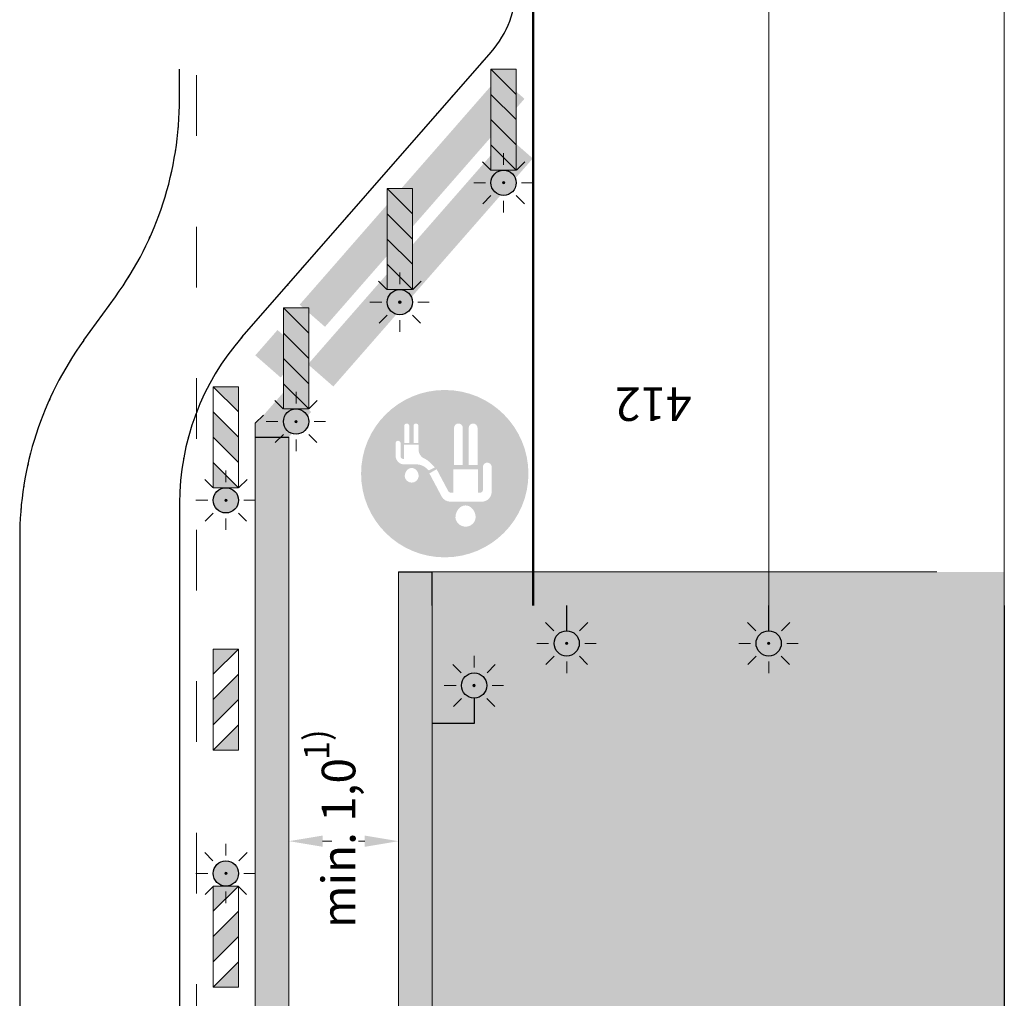
# Model space of a CAD drawing. Units: millimetres. Extents: x -32235 to 13406, y -18616 to 14387.
# Drawn here: x -15567 to -15509, y 6200 to 6258 of the extents above; entities that cross this region are included whole.
import ezdxf

# ---------------------------------------------------------------- set-up
doc = ezdxf.new("R2010")
doc.units = ezdxf.units.MM
doc.linetypes.add('ACAD_ISO03W100', pattern=[30, 12, -18])
doc.linetypes.add('DOT', pattern=[0.25, 0, -0.25])
for name, color, linetype, lineweight in [('BRŪKŠNINĖ', 250, 'ACAD_ISO03W100', 13), ('PAGRINDINĖ', 250, 'Continuous', 30), ('PLONOJI IŠTISINĖ', 250, 'Continuous', 13)]:
    doc.layers.add(name, color=color, linetype=linetype, lineweight=lineweight)
doc.layers.add('nespauzdinamas', color=1, linetype='Continuous', plot=False)
doc.layers.add('TAŠKINĖ', color=250, linetype='DOT')
doc.styles.get("Standard").update_dxf_attribs({"font": 'times.ttf'})

msp = doc.modelspace()

# ---------------------------------------------------------------- hatches: boundary and pattern name
for points in [[(-15538.75303377298, 6251.697124721799), (-15540.25832235341, 6253.013979417516), (-15538.94146765769, 6254.519267997945), (-15537.43617907726, 6253.202413302227)], [(-15541.38674316441, 6248.686547560942), (-15542.89203174484, 6250.003402256659), (-15541.57517704912, 6251.508690837087), (-15540.0698884687, 6250.19183614137)], [(-15538.25832235341, 6248.153538475891), (-15539.76361093384, 6249.470393171608), (-15538.44675623813, 6250.975681752037), (-15536.9414676577, 6249.658827056319)], [(-15544.02045255585, 6245.675970400084), (-15545.52574113627, 6246.992825095802), (-15544.20888644056, 6248.49811367623), (-15542.70359786013, 6247.181258980513)], [(-15540.89203174485, 6245.142961315034), (-15542.39732032528, 6246.459816010751), (-15541.08046562956, 6247.965104591179), (-15539.57517704913, 6246.648249895462)], [(-15546.65416194728, 6242.665393239227), (-15548.15945052771, 6243.982247934945), (-15546.84259583199, 6245.487536515374), (-15545.33730725156, 6244.170681819657)], [(-15543.52574113628, 6242.132384154176), (-15545.03102971671, 6243.449238849894), (-15543.71417502099, 6244.954527430322), (-15542.20888644057, 6243.637672734605)], [(-15549.28787133871, 6239.65481607837), (-15550.79315991914, 6240.971670774087), (-15549.47630522342, 6242.476959354515), (-15547.971016643, 6241.160104658798)], [(-15546.15945052772, 6239.121806993319), (-15547.66473910814, 6240.438661689037), (-15546.34788441243, 6241.943950269466), (-15544.842595832, 6240.627095573749)], [(-15551.92158073015, 6236.644238917514), (-15553.42686931058, 6237.96109361323), (-15552.11001461486, 6239.466382193659), (-15550.60472603443, 6238.149527497942)], [(-15548.79315991915, 6236.111229832462), (-15550.29844849958, 6237.428084528179), (-15548.98159380386, 6238.933373108607), (-15547.47630522343, 6237.61651841289)], [(-15551.42686931058, 6233.100652671606), (-15552.93215789101, 6234.417507367322), (-15551.6153031953, 6235.922795947751), (-15550.11001461487, 6234.605941252034)], [(-15551.42686931058, 6233.100652671606), (-15553.42686931058, 6233.100652671606), (-15553.42686931058, 6231.100652671606), (-15551.42686931058, 6231.100652671606)], [(-15551.42686931058, 6229.100652671606), (-15553.42686931058, 6229.100652671606), (-15553.42686931058, 6227.100652671606), (-15551.42686931058, 6227.100652671606)], [(-15551.42686931058, 6225.100652671606), (-15553.42686931058, 6225.100652671606), (-15553.42686931058, 6223.100652671606), (-15551.42686931058, 6223.100652671606)], [(-15542.92686931058, 6225.100652671606), (-15544.92686931058, 6225.100652671606), (-15544.92686931058, 6223.100652671606), (-15542.92686931058, 6223.100652671606)], [(-15542.92686931058, 6225.100652671606), (-15542.92686931058, 6223.100652671606), (-15540.92686931058, 6223.100652671606), (-15540.92686931058, 6225.100652671606)], [(-15538.92686931058, 6225.100652671606), (-15538.92686931058, 6223.100652671606), (-15536.92686931058, 6223.100652671606), (-15536.92686931058, 6225.100652671606)], [(-15534.92686931058, 6225.100652671606), (-15534.92686931058, 6223.100652671606), (-15532.92686931058, 6223.100652671606), (-15532.92686931058, 6225.100652671606)], [(-15530.92686931058, 6225.100652671606), (-15530.92686931058, 6223.100652671606), (-15528.92686931058, 6223.100652671606), (-15528.92686931058, 6225.100652671606)], [(-15526.92686931058, 6225.100652671606), (-15526.92686931058, 6223.100652671606), (-15524.92686931058, 6223.100652671606), (-15524.92686931058, 6225.100652671606)], [(-15522.92686931058, 6225.100652671606), (-15522.92686931058, 6223.100652671606), (-15520.92686931058, 6223.100652671606), (-15520.92686931058, 6225.100652671606)], [(-15518.92686931058, 6225.100652671606), (-15518.92686931058, 6223.100652671606), (-15516.92686931058, 6223.100652671606), (-15516.92686931058, 6225.100652671606)], [(-15514.92686931058, 6225.100652671606), (-15514.92686931058, 6223.100652671606), (-15512.92686931058, 6223.100652671606), (-15512.92686931058, 6225.100652671606)], [(-15510.92686931058, 6225.100652671606), (-15510.92686931058, 6223.100652671606), (-15508.92686931058, 6223.100652671606), (-15508.92686931058, 6225.100652671606)], [(-15551.42686931058, 6221.100652671606), (-15553.42686931058, 6221.100652671606), (-15553.42686931058, 6219.100652671606), (-15551.42686931058, 6219.100652671606)], [(-15542.92686931058, 6221.100652671606), (-15544.92686931058, 6221.100652671606), (-15544.92686931058, 6219.100652671606), (-15542.92686931058, 6219.100652671606)], [(-15551.42686931058, 6217.100652671606), (-15553.42686931058, 6217.100652671606), (-15553.42686931058, 6215.100652671606), (-15551.42686931058, 6215.100652671606)], [(-15542.92686931058, 6217.100652671606), (-15544.92686931058, 6217.100652671606), (-15544.92686931058, 6215.100652671606), (-15542.92686931058, 6215.100652671606)], [(-15551.42686931058, 6213.100652671606), (-15553.42686931058, 6213.100652671606), (-15553.42686931058, 6211.100652671606), (-15551.42686931058, 6211.100652671606)], [(-15542.92686931058, 6213.100652671606), (-15544.92686931058, 6213.100652671606), (-15544.92686931058, 6211.100652671606), (-15542.92686931058, 6211.100652671606)], [(-15551.42686931058, 6209.100652671606), (-15553.42686931058, 6209.100652671606), (-15553.42686931058, 6207.100652671606), (-15551.42686931058, 6207.100652671606)], [(-15542.92686931058, 6209.100652671606), (-15544.92686931058, 6209.100652671606), (-15544.92686931058, 6207.100652671606), (-15542.92686931058, 6207.100652671606)], [(-15551.42686931058, 6205.100652671606), (-15553.42686931058, 6205.100652671606), (-15553.42686931058, 6203.100652671606), (-15551.42686931058, 6203.100652671606)], [(-15542.92686931058, 6205.100652671606), (-15544.92686931058, 6205.100652671606), (-15544.92686931058, 6203.100652671606), (-15542.92686931058, 6203.100652671606)], [(-15551.42686931058, 6201.100652671606), (-15553.42686931058, 6201.100652671606), (-15553.42686931058, 6199.100652671606), (-15551.42686931058, 6199.100652671606)], [(-15542.92686931058, 6201.100652671606), (-15544.92686931058, 6201.100652671606), (-15544.92686931058, 6199.100652671606), (-15542.92686931058, 6199.100652671606)]]:
    msp.add_hatch(color=1).paths.add_polyline_path(points)
at = {"true_color": 0xffffff}
for points in [[(-15540.0698884687, 6250.19183614137), (-15541.57517704912, 6251.508690837087), (-15540.25832235341, 6253.013979417517), (-15538.75303377298, 6251.697124721799)], [(-15542.70359786013, 6247.181258980513), (-15544.20888644056, 6248.49811367623), (-15542.89203174484, 6250.003402256658), (-15541.38674316441, 6248.686547560942)], [(-15539.57517704913, 6246.648249895462), (-15541.08046562956, 6247.965104591179), (-15539.76361093384, 6249.470393171609), (-15538.25832235341, 6248.153538475891)], [(-15545.33730725156, 6244.170681819657), (-15546.84259583199, 6245.487536515374), (-15545.52574113627, 6246.992825095803), (-15544.02045255585, 6245.675970400084)], [(-15542.20888644057, 6243.637672734605), (-15543.71417502099, 6244.954527430322), (-15542.39732032528, 6246.45981601075), (-15540.89203174485, 6245.142961315034)], [(-15547.971016643, 6241.160104658798), (-15549.47630522342, 6242.476959354515), (-15548.15945052771, 6243.982247934944), (-15546.65416194728, 6242.665393239227)], [(-15544.842595832, 6240.627095573749), (-15546.34788441243, 6241.943950269466), (-15545.03102971671, 6243.449238849895), (-15543.52574113628, 6242.132384154176)], [(-15547.47630522343, 6237.61651841289), (-15548.98159380386, 6238.933373108607), (-15547.66473910815, 6240.438661689036), (-15546.15945052772, 6239.121806993319)], [(-15551.42686931059, 6231.100652671606), (-15553.42686931058, 6231.100652671606), (-15553.42686931058, 6229.100652671606), (-15551.42686931058, 6229.100652671606)], [(-15551.42686931058, 6227.100652671606), (-15553.42686931058, 6227.100652671606), (-15553.42686931058, 6225.100652671607), (-15551.42686931058, 6225.100652671606)], [(-15540.92686931058, 6225.100652671603), (-15540.92686931058, 6223.100652671606), (-15538.92686931058, 6223.100652671606), (-15538.92686931058, 6225.100652671606)], [(-15536.92686931058, 6225.100652671606), (-15536.92686931058, 6223.100652671606), (-15534.92686931058, 6223.100652671606), (-15534.92686931058, 6225.100652671606)], [(-15532.92686931058, 6225.100652671606), (-15532.92686931058, 6223.100652671606), (-15530.92686931058, 6223.100652671606), (-15530.92686931058, 6225.100652671606)], [(-15528.92686931058, 6225.100652671606), (-15528.92686931058, 6223.100652671606), (-15526.92686931058, 6223.100652671606), (-15526.92686931058, 6225.100652671606)], [(-15524.92686931058, 6225.100652671606), (-15524.92686931058, 6223.100652671606), (-15522.92686931058, 6223.100652671606), (-15522.92686931058, 6225.100652671606)], [(-15520.92686931058, 6225.100652671606), (-15520.92686931058, 6223.100652671606), (-15518.92686931058, 6223.100652671606), (-15518.92686931058, 6225.100652671606)], [(-15516.92686931058, 6225.100652671606), (-15516.92686931058, 6223.100652671606), (-15514.92686931058, 6223.100652671606), (-15514.92686931058, 6225.100652671606)], [(-15512.92686931058, 6225.100652671606), (-15512.92686931058, 6223.100652671606), (-15510.92686931058, 6223.100652671606), (-15510.92686931058, 6225.100652671606)], [(-15551.42686931058, 6223.100652671606), (-15553.42686931058, 6223.100652671606), (-15553.42686931058, 6221.100652671606), (-15551.42686931058, 6221.100652671606)], [(-15542.92686931059, 6223.100652671606), (-15544.92686931058, 6223.100652671606), (-15544.92686931058, 6221.100652671606), (-15542.92686931058, 6221.100652671606)], [(-15551.42686931058, 6219.100652671606), (-15553.42686931058, 6219.100652671606), (-15553.42686931058, 6217.100652671607), (-15551.42686931058, 6217.100652671606)], [(-15542.92686931058, 6219.100652671606), (-15544.92686931058, 6219.100652671606), (-15544.92686931058, 6217.100652671607), (-15542.92686931058, 6217.100652671606)], [(-15551.42686931058, 6215.100652671606), (-15553.42686931058, 6215.100652671606), (-15553.42686931058, 6213.100652671606), (-15551.42686931058, 6213.100652671606)], [(-15542.92686931058, 6215.100652671606), (-15544.92686931058, 6215.100652671606), (-15544.92686931058, 6213.100652671606), (-15542.92686931058, 6213.100652671606)], [(-15551.42686931058, 6211.100652671606), (-15553.42686931058, 6211.100652671606), (-15553.42686931058, 6209.100652671607), (-15551.42686931058, 6209.100652671606)], [(-15542.92686931058, 6211.100652671606), (-15544.92686931058, 6211.100652671606), (-15544.92686931058, 6209.100652671607), (-15542.92686931058, 6209.100652671606)], [(-15551.42686931058, 6207.100652671606), (-15553.42686931058, 6207.100652671606), (-15553.42686931058, 6205.100652671606), (-15551.42686931058, 6205.100652671606)], [(-15542.92686931058, 6207.100652671606), (-15544.92686931058, 6207.100652671606), (-15544.92686931058, 6205.100652671606), (-15542.92686931058, 6205.100652671606)], [(-15551.42686931058, 6203.100652671606), (-15553.42686931058, 6203.100652671606), (-15553.42686931058, 6201.100652671607), (-15551.42686931058, 6201.100652671606)], [(-15542.92686931058, 6203.100652671606), (-15544.92686931058, 6203.100652671606), (-15544.92686931058, 6201.100652671607), (-15542.92686931058, 6201.100652671606)]]:
    msp.add_hatch(color=7, dxfattribs=at).paths.add_polyline_path(points)
h = msp.add_hatch(color=5)
edge = h.paths.add_edge_path()
edge.add_arc((-15542.1720759081, 6230.932976414359), 4.97142857118, 0, 360)
edge = h.paths.add_edge_path(flags=16)
edge.add_arc((-15544.42834326653, 6233.764362996688), 0.1479786622767947, 12.06042606610436, 167.9395739339358)
edge.add_line((-15544.57305571211, 6233.795282126372), (-15544.57305571211, 6232.755121419748))
edge.add_line((-15544.57305571211, 6232.755121419748), (-15544.28363082092, 6232.755121419748))
edge.add_line((-15544.28363082092, 6232.755121419748), (-15544.28363082092, 6233.795282126372))
edge = h.paths.add_edge_path(flags=16)
edge.add_arc((-15543.88380566562, 6233.764362996688), 0.1479786622767947, 12.06042606606418, 167.9395739338956)
edge.add_line((-15544.0285181112, 6233.795282126372), (-15544.0285181112, 6232.755121419748))
edge.add_line((-15544.0285181112, 6232.755121419748), (-15543.73909322002, 6232.755121419748))
edge.add_line((-15543.73909322002, 6232.755121419748), (-15543.73909322002, 6233.795282126372))
edge = h.paths.add_edge_path(flags=16)
edge.add_ellipse((-15544.13559573584, 6230.765158571423), major_axis=(-1.083276895812349e-05, 0.5051687542823404), ratio=0.8210448301026309, start_angle=-89.99999999999991, end_angle=90.0000000000001)
edge.add_arc((-15544.13559688586, 6230.818788081411), 0.4182189858608116, 187.3687295042686, 352.6337277812885)
edge = h.paths.add_edge_path(flags=16)
edge.add_arc((-15541.36000907163, 6233.652508245261), 0.2597895992797256, 2.320367241888928, 177.6796327581608)
edge.add_line((-15541.61958566061, 6233.663026341321), (-15541.61958566061, 6231.448064285858))
edge.add_line((-15541.61958566061, 6231.448064285858), (-15541.10043248264, 6231.448064285858))
edge.add_line((-15541.10043248264, 6231.448064285858), (-15541.10043248264, 6233.663026341321))
edge = h.paths.add_edge_path(flags=16)
edge.add_arc((-15541.81490178145, 6229.971952728232), 0.1672473867512196, 207.9794743884799, 270, ccw=False)
edge.add_line((-15541.96260057773, 6229.893487742705), (-15542.65561629946, 6231.197987924756))
edge.add_line((-15542.65561629946, 6231.197987924756), (-15543.08431863277, 6230.947911563653))
edge.add_line((-15543.08431863277, 6230.947911563653), (-15542.3573849613, 6229.579565829128))
edge.add_arc((-15541.84043917435, 6229.854193278461), 0.5853658536292685, 207.9794743884799, 270)
edge.add_line((-15541.84043917435, 6229.268827424832), (-15539.97098900299, 6229.268827424832))
edge.add_arc((-15539.97098900299, 6229.854193278461), 0.5853658536292685, 270, 360.0000000000007)
edge.add_line((-15539.38562314937, 6229.854193278461), (-15539.38562314937, 6231.340888702525))
edge.add_arc((-15539.64519973835, 6231.330370606465), 0.2597895992797256, 2.320367241839184, 177.6796327579956)
edge.add_line((-15539.90477632736, 6231.340888702525), (-15539.90477632736, 6229.971952728232))
edge.add_arc((-15540.0720237141, 6229.971952728232), 0.1672473867512196, -90, 0, ccw=False)
edge.add_line((-15540.0720237141, 6229.804705341474), (-15540.1905778829, 6229.804705341474))
edge.add_line((-15540.1905778829, 6229.804705341474), (-15540.1905778829, 6231.197987924756))
edge.add_line((-15540.1905778829, 6231.197987924756), (-15541.65531085507, 6231.197987924756))
edge.add_line((-15541.65531085507, 6231.197987924756), (-15541.65531085507, 6229.804705341474))
edge.add_line((-15541.65531085507, 6229.804705341474), (-15541.81490178145, 6229.804705341474))
edge = h.paths.add_edge_path(flags=16)
edge.add_arc((-15540.48587966632, 6233.652508245261), 0.2597895992797256, 2.320367241839184, 177.6796327581111)
edge.add_line((-15540.7454562553, 6233.663026341321), (-15540.7454562553, 6231.448064285858))
edge.add_line((-15540.7454562553, 6231.448064285858), (-15540.22630307732, 6231.448064285858))
edge.add_line((-15540.22630307732, 6231.448064285858), (-15540.22630307732, 6233.663026341321))
edge = h.paths.add_edge_path(flags=16)
edge.add_ellipse((-15540.93703462304, 6228.313568018293), major_axis=(-1.57025930179525e-05, 0.7322651654942848), ratio=0.8210448301026307, start_angle=-89.99999999999977, end_angle=90.00000000000024)
edge.add_arc((-15540.93703629006, 6228.391306440699), 0.6062275077350813, 187.3687295042683, 352.6337277812887)
edge = h.paths.add_edge_path(flags=16)
edge.add_line((-15545.08855285723, 6232.769896480255), (-15545.08855285723, 6231.985531640559))
edge.add_arc((-15544.58681069698, 6231.985531640559), 0.5017421602536586, 180, 270)
edge.add_line((-15544.58681069698, 6231.483789480306), (-15543.83988898025, 6231.483789480306))
edge.add_arc((-15543.83988898025, 6230.647552546548), 0.8362369337560976, 48.36646066278928, 90, ccw=False)
edge.add_line((-15543.28432340077, 6231.272563823466), (-15543.12004382723, 6231.126537535874))
edge.add_line((-15543.12004382723, 6231.126537535874), (-15542.7627918828, 6231.30516350809))
edge.add_line((-15542.7627918828, 6231.30516350809), (-15543.07978621242, 6231.622157837714))
edge.add_arc((-15543.78935678027, 6230.912587269868), 1.003484320507317, 45.00000000014739, 65.9562983763964)
edge.add_arc((-15543.14200627914, 6232.363580793126), 0.5853658536292683, 180, 245.9562983763964, ccw=False)
edge.add_line((-15543.72737213276, 6232.363580793126), (-15543.72737213276, 6232.662720896926))
edge.add_line((-15543.72737213276, 6232.662720896926), (-15544.58477679939, 6232.662720896926))
edge.add_line((-15544.58477679939, 6232.662720896926), (-15544.58477679939, 6231.805316230293))
edge.add_line((-15544.58477679939, 6231.805316230293), (-15544.63188057931, 6231.805316230293))
edge.add_arc((-15544.63188057931, 6231.972563617044), 0.1672473867512172, 180, 270, ccw=False)
edge.add_line((-15544.79912796606, 6231.972563617044), (-15544.79912796606, 6232.769896480253))
edge.add_arc((-15544.94384041164, 6232.738977350571), 0.1479786622767933, 12.06042606556981, 167.9395739334694)
at = {"ltscale": 0.1, "true_color": 0xbaafa0}
msp.add_hatch(color=253, dxfattribs=at).paths.add_polyline_path([(-15508.92686931058, 6223.100652671606), (-15510.92686931058, 6223.100652671606), (-15512.92686931058, 6223.100652671606), (-15514.92686931058, 6223.100652671606), (-15516.92686931058, 6223.100652671606), (-15518.92686931058, 6223.100652671606), (-15520.92686931058, 6223.100652671606), (-15522.92686931058, 6223.100652671606), (-15522.92686931058, 6221.600652671606, -0.4142135623730951), (-15522.17686931058, 6220.850652671606, -1), (-15523.67686931058, 6220.850652671606, -0.4142135623730951), (-15522.92686931058, 6221.600652671606), (-15522.92686931058, 6223.100652671606), (-15524.92686931058, 6223.100652671606), (-15526.92686931058, 6223.100652671606), (-15528.92686931058, 6223.100652671606), (-15530.92686931058, 6223.100652671606), (-15532.92686931058, 6223.100652671606), (-15534.92686931058, 6223.100652671606), (-15534.92686931058, 6221.600652671606, -0.4142135623730951), (-15534.17686931058, 6220.850652671606, -1), (-15535.67686931058, 6220.850652671606, -0.4142135623730951), (-15534.92686931058, 6221.600652671606), (-15534.92686931058, 6223.100652671606), (-15536.92686931058, 6223.100652671606), (-15538.92686931058, 6223.100652671606), (-15540.92686931058, 6223.100652671606), (-15542.92686931058, 6223.100652671606), (-15542.92686931058, 6216.100652671606), (-15540.42686931058, 6216.100652671606), (-15540.42686931058, 6217.600652671606, -0.4142135623730951), (-15541.17686931058, 6218.350652671606, -1), (-15539.67686931058, 6218.350652671606, -0.4142135623730951), (-15540.42686931058, 6217.600652671606), (-15540.42686931058, 6216.100652671607), (-15542.92686931058, 6216.100652671606), (-15542.92686931058, 6188.600652671606), (-15540.42686931058, 6188.600652671607), (-15540.42686931058, 6190.100652671606, -0.4142135623730951), (-15541.17686931058, 6190.850652671606, -1), (-15539.67686931058, 6190.850652671606, -0.4142135623730951), (-15540.42686931058, 6190.100652671606), (-15540.42686931058, 6188.600652671607), (-15542.92686931058, 6188.600652671606), (-15542.92686931058, 6161.100652671606), (-15540.42686931058, 6161.100652671607), (-15540.42686931058, 6162.600652671606, -0.4142135623730951), (-15541.17686931058, 6163.350652671606, -1), (-15539.67686931058, 6163.350652671606, -0.4142135623730951), (-15540.42686931058, 6162.600652671606), (-15540.42686931058, 6161.100652671607), (-15542.92686931058, 6161.100652671606), (-15542.92686931058, 6157.100652671606), (-15534.92686931058, 6157.100652671606), (-15534.92686931058, 6158.600652671606, -0.4142135623730951), (-15535.67686931058, 6159.350652671606, -1), (-15534.17686931058, 6159.350652671606, -0.4142135623730951), (-15534.92686931058, 6158.600652671606), (-15534.92686931058, 6157.100652671606), (-15522.92686931058, 6157.100652671607), (-15522.92686931058, 6158.600652671606, -0.4142135623730951), (-15523.67686931058, 6159.350652671606, -1), (-15522.17686931058, 6159.350652671606, -0.4142135623730951), (-15522.92686931058, 6158.600652671606), (-15522.92686931058, 6157.100652671606), (-15512.92686931058, 6157.100652671606), (-15510.92686931058, 6157.100652671606), (-15508.92686931058, 6157.100652671606)])
at = {"layer": 'PLONOJI IŠTISINĖ', "true_color": 0xffffff}
for points in [[(-15538.08408495022, 6253.621458565621), (-15539.425683748, 6253.621458565622), (-15539.425683748, 6254.963057363402)], [(-15537.925683748, 6251.963057363398), (-15537.925683748, 6253.463057363399), (-15539.42568374799, 6254.963057363397), (-15539.42568374799, 6253.463057363397)], [(-15537.925683748, 6251.963057363403), (-15539.425683748, 6253.463057363401), (-15539.425683748, 6253.621458565621), (-15538.08408495022, 6253.621458565621), (-15537.925683748, 6253.463057363399)], [(-15537.925683748, 6248.963057363398), (-15537.925683748, 6250.463057363399), (-15539.42568374799, 6251.963057363399), (-15539.42568374799, 6250.463057363395)], [(-15544.24976870836, 6246.528650761338), (-15545.59136750614, 6246.528650761339), (-15545.59136750614, 6247.87024955912)], [(-15544.09136750614, 6244.870249559117), (-15544.09136750614, 6246.370249559117), (-15545.59136750614, 6247.870249559118), (-15545.59136750614, 6246.370249559115)], [(-15544.09136750614, 6244.870249559121), (-15545.59136750614, 6246.370249559119), (-15545.59136750614, 6246.528650761338), (-15544.24976870836, 6246.528650761338), (-15544.09136750614, 6246.370249559117)], [(-15544.09136750614, 6241.870249559118), (-15544.09136750614, 6243.370249559116), (-15545.59136750614, 6244.870249559116), (-15545.59136750614, 6243.370249559116)], [(-15550.4154524665, 6239.435842957056), (-15551.75705126428, 6239.435842957057), (-15551.75705126428, 6240.777441754837)], [(-15550.25705126428, 6237.777441754833), (-15550.25705126428, 6239.277441754833), (-15551.75705126428, 6240.777441754833), (-15551.75705126428, 6239.277441754833)], [(-15550.25705126428, 6237.777441754838), (-15551.75705126428, 6239.277441754836), (-15551.75705126428, 6239.435842957056), (-15550.4154524665, 6239.435842957056), (-15550.25705126428, 6239.277441754834)], [(-15550.25705126428, 6234.777441754834), (-15550.25705126428, 6236.277441754834), (-15551.75705126428, 6237.777441754834), (-15551.75705126428, 6236.277441754834)]]:
    msp.add_hatch(color=7, dxfattribs=at).paths.add_polyline_path(points)
at = {"layer": 'PLONOJI IŠTISINĖ', "lineweight": 9}
h = msp.add_hatch(color=10, dxfattribs=at)
h.paths.add_polyline_path([(-15537.925683748, 6248.9630573634), (-15539.425683748, 6248.9630573634), (-15539.425683748, 6250.4630573634)])
h.paths.add_polyline_path([(-15537.925683748, 6250.4630573634), (-15539.425683748, 6251.9630573634), (-15539.425683748, 6253.4630573634), (-15537.925683748, 6251.9630573634)])
h.paths.add_polyline_path([(-15537.925683748, 6253.4630573634), (-15539.425683748, 6254.9630573634), (-15537.925683748, 6254.9630573634)])
for points in [[(-15537.925683748, 6248.2130573634, -1), (-15539.425683748, 6248.2130573634, -1)], [(-15544.09136750614, 6241.120249559118, -1), (-15545.59136750614, 6241.120249559118, -1)], [(-15550.25705126428, 6234.027441754835, -1), (-15551.75705126428, 6234.027441754835, -1)], [(-15555.92686931058, 6229.350652671608, 1), (-15554.42686931058, 6229.350652671608, 1)], [(-15534.17686931058, 6220.850652671608, -1), (-15535.67686931058, 6220.850652671608, -1)], [(-15522.17686931058, 6220.850652671608, -1), (-15523.67686931058, 6220.850652671608, -1)], [(-15541.17686931058, 6218.350652671605, -1), (-15539.67686931058, 6218.350652671605, -1)], [(-15554.42686931058, 6207.183985991604, 1), (-15555.92686931058, 6207.183985991604, 1)]]:
    msp.add_hatch(color=2, dxfattribs=at).paths.add_polyline_path(points)
h = msp.add_hatch(color=10, dxfattribs=at)
h.paths.add_polyline_path([(-15544.09136750614, 6241.870249559118), (-15545.59136750614, 6241.870249559118), (-15545.59136750614, 6243.370249559118)])
h.paths.add_polyline_path([(-15544.09136750614, 6243.370249559118), (-15545.59136750614, 6244.870249559118), (-15545.59136750614, 6246.370249559118), (-15544.09136750614, 6244.870249559118)])
h.paths.add_polyline_path([(-15544.09136750614, 6246.370249559118), (-15545.59136750614, 6247.870249559118), (-15544.09136750614, 6247.870249559118)])
at = {"layer": 'PLONOJI IŠTISINĖ', "ltscale": 0.1}
h = msp.add_hatch(color=7, dxfattribs=at)
edge = h.paths.add_edge_path()
edge.add_arc((-15538.675683748, 6248.213057363399), 0.07147391480975784, 0, 360)
h = msp.add_hatch(color=7, dxfattribs=at)
edge = h.paths.add_edge_path()
edge.add_arc((-15544.84136750614, 6241.120249559116), 0.07147391480975784, 0, 360)
at = {"layer": 'PLONOJI IŠTISINĖ', "lineweight": 9}
h = msp.add_hatch(color=10, dxfattribs=at)
h.paths.add_polyline_path([(-15550.25705126428, 6234.777441754835), (-15551.75705126428, 6234.777441754835), (-15551.75705126428, 6236.277441754835)])
h.paths.add_polyline_path([(-15550.25705126428, 6236.277441754835), (-15551.75705126428, 6237.777441754835), (-15551.75705126428, 6239.277441754835), (-15550.25705126428, 6237.777441754835)])
h.paths.add_polyline_path([(-15550.25705126428, 6239.277441754835), (-15551.75705126428, 6240.777441754835), (-15550.25705126428, 6240.777441754835)])
h = msp.add_hatch(color=10, dxfattribs=at)
h.paths.add_polyline_path([(-15554.42686931058, 6230.100652671608), (-15555.92686931058, 6230.100652671608), (-15555.92686931058, 6231.600652671608)])
h.paths.add_polyline_path([(-15554.42686931058, 6231.600652671608), (-15555.92686931058, 6233.100652671608), (-15555.92686931058, 6234.600652671608), (-15554.42686931058, 6233.100652671608)])
h.paths.add_polyline_path([(-15554.42686931058, 6234.600652671608), (-15555.92686931058, 6236.100652671608), (-15554.42686931058, 6236.100652671608)])
at = {"layer": 'PLONOJI IŠTISINĖ'}
msp.add_hatch(color=1, dxfattribs=at).paths.add_polyline_path([(-15553.42686931058, 6233.100652671606), (-15551.42686931058, 6233.100652671606), (-15552.93215789102, 6234.41750736732), (-15553.42686931061, 6233.92754180591)])
at = {"layer": 'PLONOJI IŠTISINĖ', "ltscale": 0.1}
h = msp.add_hatch(color=7, dxfattribs=at)
edge = h.paths.add_edge_path()
edge.add_arc((-15551.00705126428, 6234.027441754833), 0.07147391480975784, 0, 360)
h = msp.add_hatch(color=7, dxfattribs=at)
edge = h.paths.add_edge_path()
edge.add_arc((-15555.17686931058, 6229.350652671606), 0.07147391480975784, 0, 360)
h = msp.add_hatch(color=7, dxfattribs=at)
edge = h.paths.add_edge_path()
edge.add_arc((-15534.92686931058, 6220.850652671606), 0.07147391480975784, 0, 360)
h = msp.add_hatch(color=7, dxfattribs=at)
edge = h.paths.add_edge_path()
edge.add_arc((-15522.92686931058, 6220.850652671606), 0.07147391480975784, 0, 360)
at = {"layer": 'PLONOJI IŠTISINĖ', "lineweight": 9}
h = msp.add_hatch(color=10, dxfattribs=at)
h.paths.add_polyline_path([(-15554.42686931058, 6220.517319321604), (-15555.92686931058, 6220.517319321604), (-15555.92686931058, 6219.017319321604)])
h.paths.add_polyline_path([(-15554.42686931058, 6219.017319321604), (-15555.92686931058, 6217.517319321604), (-15555.92686931058, 6216.017319321604), (-15554.42686931058, 6217.517319321604)])
h.paths.add_polyline_path([(-15554.42686931058, 6216.017319321604), (-15555.92686931058, 6214.517319321604), (-15554.42686931058, 6214.517319321604)])
at = {"layer": 'PLONOJI IŠTISINĖ', "ltscale": 0.1}
h = msp.add_hatch(color=7, dxfattribs=at)
edge = h.paths.add_edge_path()
edge.add_arc((-15540.42686931058, 6218.350652671606), 0.07147391480975784, 0, 360)
h = msp.add_hatch(color=7, dxfattribs=at)
edge = h.paths.add_edge_path()
edge.add_arc((-15555.17686931058, 6207.183985991606), 0.07147391480975784, 0, 360)
at = {"layer": 'PLONOJI IŠTISINĖ', "lineweight": 9}
h = msp.add_hatch(color=10, dxfattribs=at)
h.paths.add_polyline_path([(-15554.42686931058, 6206.433985991604), (-15555.92686931058, 6206.433985991604), (-15555.92686931058, 6204.933985991604)])
h.paths.add_polyline_path([(-15554.42686931058, 6204.933985991604), (-15555.92686931058, 6203.433985991604), (-15555.92686931058, 6201.933985991604), (-15554.42686931058, 6203.433985991604)])
h.paths.add_polyline_path([(-15554.42686931058, 6201.933985991604), (-15555.92686931058, 6200.433985991604), (-15554.42686931058, 6200.433985991604)])

# ---------------------------------------------------------------- linework, layer by layer
at = {"color": 0}
for p, q in [((-15553.42686931058, 6233.100652671606), (-15551.42686931058, 6233.100652671606)), ((-15544.92686931058, 6225.100652671606), (-15542.92686931058, 6225.100652671606)), ((-15544.92686931058, 6225.100652671606), (-15542.92686931058, 6225.100652671606)), ((-15542.92686931058, 6223.100652671606), (-15542.92686931058, 6225.100652671606)), ((-15542.92686931058, 6223.100652671606), (-15542.92686931058, 6225.100652671606))]:
    msp.add_line(p, q, dxfattribs=at)
at = {"color": 0, "ltscale": 0.1}
msp.add_line((-15508.92686931058, 6223.100652671606), (-15508.92686931058, 6155.100652671606), dxfattribs=at)
at = {"layer": 'BRŪKŠNINĖ', "color": 0, "ltscale": 0.3}
msp.add_line((-15556.92686931058, 6317.600652671606), (-15556.92686931058, 6062.600652671606), dxfattribs=at)
at = {"layer": 'PAGRINDINĖ', "color": 0, "lineweight": 50}
msp.add_line((-15536.92686931058, 6223.100652671606), (-15536.92686931058, 6317.600652671606), dxfattribs=at)
at = {"layer": 'PAGRINDINĖ', "color": 2}
for p, q in [((-15554.21653366379, 6239.055726930133), (-15539.4110035693, 6255.979838186235)), ((-15557.92686931058, 6253.18765715342), (-15557.92686931058, 6254.963057363399)), ((-15563.61565078765, 6238.85542783142), (-15561.73808783352, 6241.443579740188)), ((-15557.92686931058, 6229.179316712257), (-15557.92686931058, 6147.640899744976)), ((-15567.42686931058, 6227.111350418193), (-15567.42686931058, 6143.492752389887))]:
    msp.add_line(p, q, dxfattribs=at)
at = {"layer": 'PAGRINDINĖ', "color": 0}
for p, q in [((-15534.92686931058, 6221.600652671606), (-15534.92686931058, 6223.100652671606)), ((-15522.92686931058, 6221.600652671606), (-15522.92686931058, 6223.100652671606)), ((-15540.42686931058, 6217.600652671606), (-15540.42686931058, 6216.100652671606)), ((-15540.42686931058, 6216.100652671606), (-15542.92686931058, 6216.100652671606))]:
    msp.add_line(p, q, dxfattribs=at)
at = {"layer": 'PAGRINDINĖ', "color": 2}
for centre, radius, start, end in [((-15543.92686931058, 6259.930402273385), 6, 318.8199565919127, 0), ((-15577.92686931058, 6253.18765715342), 20, 324.0411635668791, 0), ((-15542.92686931058, 6229.179316712257), 15, 138.8199565919149, 180), ((-15547.42686931058, 6227.111350418193), 20, 144.0411635668967, 180)]:
    msp.add_arc(centre, radius, start, end, dxfattribs=at)
at = {"layer": 'PLONOJI IŠTISINĖ', "color": 0}
for p, q in [((-15522.92686931058, 6223.100652671606), (-15522.92686931058, 6317.600652671606)), ((-15508.92686931058, 6317.600652671606), (-15508.92686931058, 6223.100652671606)), ((-15552.93215789102, 6234.41750736732), (-15553.4268693106, 6233.927541805914)), ((-15553.42686931058, 6233.100652671606), (-15553.42686931061, 6233.927541805912)), ((-15553.42686931058, 6233.100652671606), (-15553.42686931058, 6163.100652671606)), ((-15551.42686931058, 6233.100652671606), (-15551.42686931058, 6147.100652671606)), ((-15551.42686931058, 6233.100652671606), (-15551.42686931058, 6147.100652671606)), ((-15544.92686931058, 6225.100652671606), (-15544.92686931058, 6155.100652671606)), ((-15542.92686931058, 6225.100652671606), (-15542.92686931058, 6155.100652671606)), ((-15542.92686931058, 6225.100652671606), (-15512.92686931058, 6225.100652671606)), ((-15551.42686931058, 6211.100652671606), (-15551.42686931058, 6210.350652671606)), ((-15544.92686931058, 6211.100652671606), (-15544.92686931058, 6210.350652671606)), ((-15549.42686931058, 6209.100652671606), (-15548.88764155548, 6209.100652671606)), ((-15547.29285948295, 6209.100652671606), (-15546.92686931058, 6209.100652671606))]:
    msp.add_line(p, q, dxfattribs=at)
at = {"layer": 'PLONOJI IŠTISINĖ', "color": 10}
for p, q in [((-15537.925683748, 6253.463057363399), (-15539.425683748, 6254.963057363399)), ((-15537.925683748, 6251.963057363399), (-15539.425683748, 6253.463057363399)), ((-15537.925683748, 6250.463057363399), (-15539.425683748, 6251.963057363399)), ((-15537.925683748, 6248.963057363399), (-15539.425683748, 6250.463057363399)), ((-15544.09136750614, 6246.370249559116), (-15545.59136750614, 6247.870249559116)), ((-15544.09136750614, 6244.870249559116), (-15545.59136750614, 6246.370249559116)), ((-15544.09136750614, 6243.370249559116), (-15545.59136750614, 6244.870249559116)), ((-15544.09136750614, 6241.870249559116), (-15545.59136750614, 6243.370249559116)), ((-15550.25705126428, 6239.277441754833), (-15551.75705126428, 6240.777441754833)), ((-15550.25705126428, 6237.777441754833), (-15551.75705126428, 6239.277441754833)), ((-15550.25705126428, 6236.277441754833), (-15551.75705126428, 6237.777441754833)), ((-15554.42686931058, 6234.600652671606), (-15555.92686931058, 6236.100652671606)), ((-15550.25705126428, 6234.777441754833), (-15551.75705126428, 6236.277441754833)), ((-15554.42686931058, 6233.100652671606), (-15555.92686931058, 6234.600652671606)), ((-15554.42686931058, 6231.600652671606), (-15555.92686931058, 6233.100652671606)), ((-15554.42686931058, 6230.100652671606), (-15555.92686931058, 6231.600652671606)), ((-15554.42686931058, 6220.517319321606), (-15555.92686931058, 6219.017319321606)), ((-15554.42686931058, 6219.017319321606), (-15555.92686931058, 6217.517319321606)), ((-15554.42686931058, 6217.517319321606), (-15555.92686931058, 6216.017319321606)), ((-15554.42686931058, 6216.017319321606), (-15555.92686931058, 6214.517319321606)), ((-15554.42686931058, 6206.433985991606), (-15555.92686931058, 6204.933985991606)), ((-15554.42686931058, 6204.933985991606), (-15555.92686931058, 6203.433985991606)), ((-15554.42686931058, 6203.433985991606), (-15555.92686931058, 6201.933985991606)), ((-15554.42686931058, 6201.933985991606), (-15555.92686931058, 6200.433985991606))]:
    msp.add_line(p, q, dxfattribs=at)
at = {"layer": 'PLONOJI IŠTISINĖ', "color": 0, "ltscale": 0.1}
for p, q in [((-15538.675683748, 6249.974616326163), (-15538.675683748, 6249.285785469277)), ((-15539.44113621928, 6248.964607829665), (-15539.93519604105, 6249.458667651428)), ((-15537.91023127671, 6248.964607829665), (-15537.41617145494, 6249.458667651428)), ((-15540.45114471578, 6248.213057363399), (-15539.74841185387, 6248.213057363399)), ((-15537.60295564212, 6248.213057363399), (-15536.92802679025, 6248.213057363399)), ((-15539.907392031, 6246.967447075368), (-15539.42723421426, 6247.447604892112)), ((-15537.44397546499, 6246.967447075368), (-15537.92413328173, 6247.447604892112)), ((-15538.675683748, 6246.451498400635), (-15538.675683748, 6247.14032925752)), ((-15544.84136750614, 6242.88180852188), (-15544.84136750614, 6242.192977664995)), ((-15545.60681997742, 6241.871800025382), (-15546.10087979919, 6242.365859847146)), ((-15544.07591503485, 6241.871800025382), (-15543.58185521309, 6242.365859847146)), ((-15546.61682847393, 6241.120249559116), (-15545.91409561202, 6241.120249559116)), ((-15543.76863940026, 6241.120249559116), (-15543.0937105484, 6241.120249559116)), ((-15546.07307578915, 6239.874639271085), (-15545.5929179724, 6240.35479708783)), ((-15543.60965922313, 6239.874639271085), (-15544.08981703987, 6240.35479708783)), ((-15544.84136750614, 6239.358690596352), (-15544.84136750614, 6240.047521453237)), ((-15551.00705126428, 6235.789000717597), (-15551.00705126428, 6235.100169860712)), ((-15551.77250373556, 6234.7789922211), (-15552.26656355733, 6235.273052042863)), ((-15550.24159879299, 6234.7789922211), (-15549.74753897123, 6235.273052042863)), ((-15552.78251223207, 6234.027441754833), (-15552.07977937016, 6234.027441754833)), ((-15549.9343231584, 6234.027441754833), (-15549.25939430654, 6234.027441754833)), ((-15552.23875954729, 6232.781831466803), (-15551.75860173055, 6233.261989283547)), ((-15549.77534298127, 6232.781831466803), (-15550.25550079801, 6233.261989283547)), ((-15551.00705126428, 6232.26588279207), (-15551.00705126428, 6232.954713648955)), ((-15555.17686931058, 6231.11221163437), (-15555.17686931058, 6230.423380777485)), ((-15555.94232178187, 6230.102203137872), (-15556.43638160363, 6230.596262959636)), ((-15554.4114168393, 6230.102203137872), (-15553.91735701753, 6230.596262959636)), ((-15556.95233027837, 6229.350652671606), (-15556.24959741646, 6229.350652671606)), ((-15554.1041412047, 6229.350652671606), (-15553.42921235284, 6229.350652671606)), ((-15556.40857759359, 6228.105042383576), (-15555.92841977685, 6228.58520020032)), ((-15553.94516102757, 6228.105042383576), (-15554.42531884432, 6228.58520020032)), ((-15555.17686931058, 6227.589093708842), (-15555.17686931058, 6228.277924565728)), ((-15535.69232178187, 6221.602203137872), (-15536.18638160363, 6222.096262959636)), ((-15534.92686931058, 6222.61221163437), (-15534.92686931058, 6221.923380777485)), ((-15534.1614168393, 6221.602203137872), (-15533.66735701753, 6222.096262959636)), ((-15523.69232178187, 6221.602203137872), (-15524.18638160363, 6222.096262959636)), ((-15522.92686931058, 6222.61221163437), (-15522.92686931058, 6221.923380777485)), ((-15522.1614168393, 6221.602203137872), (-15521.66735701753, 6222.096262959636)), ((-15536.70233027837, 6220.850652671606), (-15535.99959741646, 6220.850652671606)), ((-15533.8541412047, 6220.850652671606), (-15533.17921235284, 6220.850652671606)), ((-15524.70233027837, 6220.850652671606), (-15523.99959741646, 6220.850652671606)), ((-15521.8541412047, 6220.850652671606), (-15521.17921235284, 6220.850652671606)), ((-15540.42686931058, 6220.11221163437), (-15540.42686931058, 6219.423380777485)), ((-15536.15857759359, 6219.605042383576), (-15535.67841977685, 6220.08520020032)), ((-15534.92686931058, 6219.089093708842), (-15534.92686931058, 6219.777924565728)), ((-15533.69516102757, 6219.605042383576), (-15534.17531884432, 6220.08520020032)), ((-15524.15857759359, 6219.605042383576), (-15523.67841977685, 6220.08520020032)), ((-15522.92686931058, 6219.089093708842), (-15522.92686931058, 6219.777924565728)), ((-15521.69516102757, 6219.605042383576), (-15522.17531884432, 6220.08520020032)), ((-15541.19232178187, 6219.102203137872), (-15541.68638160363, 6219.596262959636)), ((-15539.6614168393, 6219.102203137872), (-15539.16735701753, 6219.596262959636)), ((-15542.20233027837, 6218.350652671606), (-15541.49959741646, 6218.350652671606)), ((-15539.3541412047, 6218.350652671606), (-15538.67921235284, 6218.350652671606)), ((-15541.65857759359, 6217.105042383576), (-15541.17841977685, 6217.58520020032)), ((-15539.19516102757, 6217.105042383576), (-15539.67531884432, 6217.58520020032)), ((-15540.42686931058, 6216.589093708842), (-15540.42686931058, 6217.277924565728)), ((-15555.17686931058, 6208.94554495437), (-15555.17686931058, 6208.256714097485)), ((-15555.94232178187, 6207.935536457872), (-15556.43638160363, 6208.429596279636)), ((-15554.4114168393, 6207.935536457872), (-15553.91735701753, 6208.429596279636)), ((-15556.95233027837, 6207.183985991606), (-15556.24959741646, 6207.183985991606)), ((-15554.1041412047, 6207.183985991606), (-15553.42921235284, 6207.183985991606)), ((-15556.40857759359, 6205.938375703576), (-15555.92841977685, 6206.41853352032)), ((-15553.94516102757, 6205.938375703576), (-15554.42531884432, 6206.41853352032)), ((-15555.17686931058, 6205.422427028842), (-15555.17686931058, 6206.111257885727))]:
    msp.add_line(p, q, dxfattribs=at)
at = {"layer": 'PLONOJI IŠTISINĖ', "color": 7}
for points in [[(-15537.925683748, 6254.963057363399), (-15539.425683748, 6254.963057363399), (-15539.425683748, 6248.963057363399), (-15537.925683748, 6248.963057363399)], [(-15544.09136750614, 6247.870249559116), (-15545.59136750614, 6247.870249559116), (-15545.59136750614, 6241.870249559116), (-15544.09136750614, 6241.870249559116)], [(-15550.25705126428, 6240.777441754833), (-15551.75705126428, 6240.777441754833), (-15551.75705126428, 6234.777441754833), (-15550.25705126428, 6234.777441754833)], [(-15554.42686931058, 6236.100652671606), (-15555.92686931058, 6236.100652671606), (-15555.92686931058, 6230.100652671606), (-15554.42686931058, 6230.100652671606)], [(-15554.42686931058, 6214.517319321606), (-15555.92686931058, 6214.517319321606), (-15555.92686931058, 6220.517319321606), (-15554.42686931058, 6220.517319321606)], [(-15554.42686931058, 6200.433985991606), (-15555.92686931058, 6200.433985991606), (-15555.92686931058, 6206.433985991606), (-15554.42686931058, 6206.433985991606)]]:
    msp.add_lwpolyline(points, close=True, dxfattribs=at)
at = {"layer": 'PLONOJI IŠTISINĖ', "lineweight": 25}
for centre in [(-15538.675683748, 6248.213057363399), (-15544.84136750614, 6241.120249559116), (-15551.00705126428, 6234.027441754833), (-15555.17686931058, 6229.350652671606), (-15534.92686931058, 6220.850652671606), (-15522.92686931058, 6220.850652671606), (-15540.42686931058, 6218.350652671606), (-15555.17686931058, 6207.183985991606)]:
    msp.add_circle(centre, 0.75, dxfattribs=at)
at = {"layer": 'PLONOJI IŠTISINĖ', "color": 0, "ltscale": 0.1}
for centre in [(-15538.675683748, 6248.213057363399), (-15544.84136750614, 6241.120249559116), (-15551.00705126428, 6234.027441754833), (-15555.17686931058, 6229.350652671606), (-15534.92686931058, 6220.850652671606), (-15522.92686931058, 6220.850652671606), (-15540.42686931058, 6218.350652671606), (-15555.17686931058, 6207.183985991606)]:
    msp.add_circle(centre, 0.07147391480975784, dxfattribs=at)
at = {"layer": 'PLONOJI IŠTISINĖ', "color": 0}
for points in [[(-15549.42686931058, 6209.433986004939), (-15549.42686931058, 6208.767319338273), (-15551.42686931058, 6209.100652671606)], [(-15546.92686931058, 6209.433986004939), (-15546.92686931058, 6208.767319338273), (-15544.92686931058, 6209.100652671606)]]:
    msp.add_solid(points, dxfattribs=at)
at = {"layer": 'TAŠKINĖ', "color": 250, "ltscale": 5}
for p, q in [((-15554.21653366379, 6239.055726930133), (-15539.4110035693, 6255.979838186235)), ((-15557.92686931058, 6253.18765715342), (-15557.92686931058, 6254.963057363399)), ((-15563.61565078765, 6238.85542783142), (-15561.73808783352, 6241.443579740188)), ((-15557.92686931058, 6229.179316712257), (-15557.92686931058, 6147.640899744976)), ((-15567.42686931058, 6227.111350418193), (-15567.42686931058, 6143.492752389887))]:
    msp.add_line(p, q, dxfattribs=at)
for centre, radius, start, end in [((-15543.92686931058, 6259.930402273385), 6, 318.8199565919127, 0), ((-15577.92686931058, 6253.18765715342), 20, 324.0411635668791, 0), ((-15542.92686931058, 6229.179316712257), 15, 138.8199565919149, 180), ((-15547.42686931058, 6227.111350418193), 20, 144.0411635668967, 180)]:
    msp.add_arc(centre, radius, start, end, dxfattribs=at)

# ---------------------------------------------------------------- texts
at = {"layer": 'nespauzdinamas', "color": 0, "insert": (-15548.56839203652, 6215.746507372276), "char_height": 1.5, "attachment_point": 9, "rotation": 90}
msp.add_mtext('1)', dxfattribs=at)
at = {"layer": 'PLONOJI IŠTISINĖ', "color": 0, "insert": (-15527.51191269526, 6234.066283761597), "char_height": 2, "width": 9.105114877370397, "attachment_point": 1, "rotation": 180}
msp.add_mtext('\\pi4.0597; 412', dxfattribs=at)
at = {"layer": 'PLONOJI IŠTISINĖ', "color": 0, "insert": (-15548.22265553876, 6208.990515281956), "char_height": 2, "attachment_point": 5, "rotation": 90}
msp.add_mtext('min. 1,0', dxfattribs=at)

doc.saveas('drawing.dxf')
